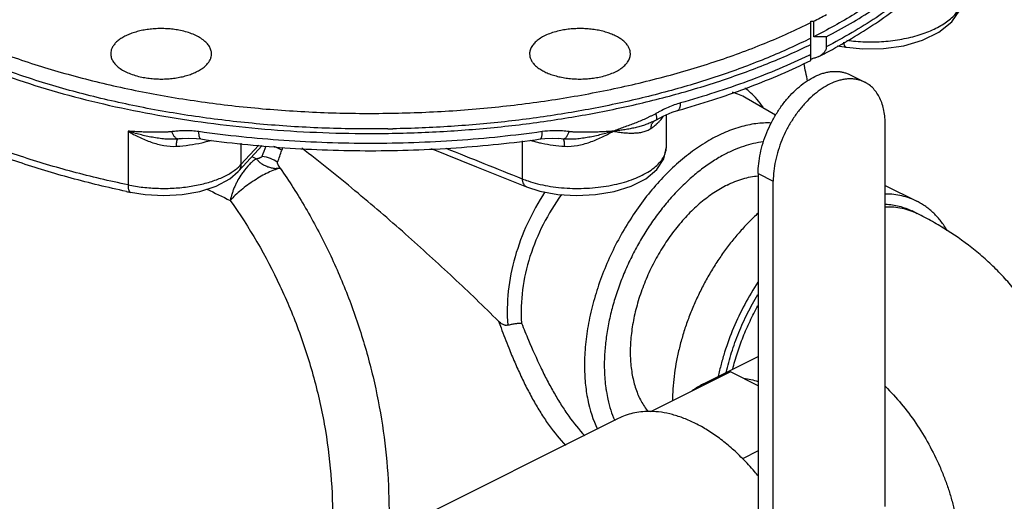
# Model space of a CAD drawing. Units: inches. Extents: x -19 to 82, y -25 to 55.
# Drawn here: x 40 to 49, y 40 to 44 of the extents above; entities that cross this region are included whole.
import ezdxf

# ---------------------------------------------------------------- set-up
doc = ezdxf.new("R2010")
doc.units = ezdxf.units.IN
doc.header["$LTSCALE"] = 1.87
doc.header["$MEASUREMENT"] = 0
doc.layers.get('0').update_dxf_attribs({"linetype": 'CONTINUOUS'})

msp = doc.modelspace()

# ---------------------------------------------------------------- linework, layer by layer
for p, q in [((46.8515, 44.163), (46.8749, 44.163)), ((46.8515, 43.8746), (46.8515, 44.163)), ((46.8749, 44.0276), (46.8749, 44.163)), ((46.9841, 44.0276), (46.8749, 44.0276)), ((46.9841, 44.0276), (46.9841, 43.9409)), ((47.0786, 43.9489), (47.159, 43.9362)), ((46.8515, 43.8229), (46.8515, 43.8746)), ((47.1866, 43.6996), (47.3174, 43.6342)), ((46.5442, 43.3466), (46.2891, 43.496)), ((45.597, 43.0735), (45.597, 43.3513)), ((45.6922, 43.3877), (45.6922, 43.3877)), ((45.4821, 43.2929), (45.5097, 43.3079)), ((45.4821, 43.2929), (45.4821, 43.2929)), ((45.5097, 43.3079), (45.5097, 43.3079)), ((47.4961, 39.9537), (47.4961, 43.2624)), ((40.9245, 43.2087), (40.9245, 42.7431)), ((43.1792, 43.1898), (43.1862, 43.1899)), ((41.3953, 43.1441), (41.3951, 43.1441)), ((41.9044, 43.1049), (41.9044, 42.9195)), ((41.9044, 42.9195), (42.0597, 43.0887)), ((41.9219, 42.9034), (42.0891, 43.0856)), ((44.3452, 43.1248), (44.3452, 42.7961)), ((44.7024, 43.1404), (44.6633, 43.1441)), ((41.9997, 42.9884), (42.0383, 42.9699)), ((43.556, 43.0576), (43.9498, 42.8993)), ((41.881, 42.8589), (41.9219, 42.9034)), ((43.9498, 42.8993), (44.3826, 42.7264)), ((46.393, 42.8416), (46.5238, 42.7762)), ((46.393, 42.8416), (46.393, 39.5759)), ((46.5238, 39.4675), (46.5238, 42.7762)), ((47.4961, 42.7381), (47.7709, 42.6007)), ((40.947, 42.6784), (40.947, 42.6784)), ((47.7731, 42.4947), (47.729, 42.5168)), ((45.9129, 41.0142), (46.393, 41.2543)), ((46.153, 41.1206), (45.4594, 40.7738)), ((46.393, 41.0007), (46.153, 41.1206)), ((45.1778, 40.7166), (43.167, 39.7112)), ((46.393, 40.4352), (46.2558, 40.3666))]:
    msp.add_line(p, q)
for points in [[(47.159, 43.9362), (47.3024, 43.9218), (47.4813, 43.925), (47.6563, 43.9504), (47.8192, 43.9975), (47.962, 44.0663), (48.0748, 44.1567), (48.1437, 44.2597), (48.1677, 44.3732)], [(45.5097, 43.3078), (45.5698, 43.3396), (45.6478, 43.3732), (45.6922, 43.3877)], [(41.3951, 43.1441), (41.4486, 43.1472), (41.5192, 43.1453), (41.556, 43.1412)], [(44.3825, 42.7265), (44.4987, 42.689), (44.6544, 42.6601), (44.8178, 42.65), (44.9825, 42.6583), (45.1424, 42.6852), (45.2909, 42.7312), (45.4186, 42.7959), (45.5146, 42.8758), (45.5749, 42.968), (45.597, 43.0737)], [(44.5025, 43.1412), (44.5409, 43.1454), (44.6108, 43.1471), (44.6634, 43.1441)], [(40.947, 42.6784), (41.0729, 42.6586), (41.2344, 42.6499), (41.395, 42.6591), (41.5488, 42.6862), (41.69, 42.7322), (41.8092, 42.7968), (41.8811, 42.859)]]:
    msp.add_lwpolyline(points)
for centre, radius, start, end in [((44.5383, 48.8083), 5.1999, 296.70215, 298.07044), ((44.4088, 48.9296), 5.6142, 295.59237, 295.79145), ((46.8108, 44.1006), 0.2678, 278.73865, 280.73937), ((44.535, 48.5442), 5.259, 296.97534, 298.06317), ((33.5847, 40.9664), 13.5051, 11.43057, 12.09551), ((45.9328, 43.1064), 0.5878, 47.87407, 54.13171), ((46.0455, 43.0791), 0.4828, 59.69343, 75.13862), ((43.5166, 51.1463), 8.0579, 285.66405, 286.00285), ((45.2978, 43.646), 0.3982, 296.69579, 297.55979), ((45.5328, 43.2456), 0.0667, 126.58874, 137.26627), ((45.2869, 43.5254), 0.3397, 315.26286, 316.42398), ((43.0297, 54.0421), 10.8144, 270.79677, 271.02718), ((41.8664, 37.9668), 5.1987, 95.20124, 95.63194), ((40.1046, 43.856), 2.1631, 336.45381, 339.03193), ((42.0938, 42.7814), 0.3099, 57.77714, 71.84781), ((44.768, 44.324), 1.2455, 257.29389, 258.35624), ((40.1649, 43.721), 2.201, 339.23506, 342.07473), ((121.5228, 236.64), 208.6429, 248.093943, 248.29035), ((46.6972, 41.8711), 1.282, 118.27395, 118.84225), ((42.4159, 42.4936), 0.6114, 143.80447, 145.50228), ((44.6798, 43.6196), 0.8889, 247.88267, 251.41567), ((42.7929, 51.5913), 9.1021, 258.06012, 258.2992), ((72.4138, 106.3128), 70.6737, 244.159173, 244.341159), ((51.6109, 44.4301), 7.8232, 201.6466, 202.81475), ((46.1558, 40.528), 0.5435, 106.69889, 116.54306), ((46.3318, 41.1567), 1.273, 187.87917, 189.34844), ((46.157, 40.5266), 0.5454, 116.59252, 128.05038), ((45.4478, 40.0858), 0.6923, 89.13157, 90.25894)]:
    msp.add_arc(centre, radius, start, end)
for points, knots in [([(43.1801, 43.2288), (42.9996, 43.2263), (42.6395, 43.2303), (42.1031, 43.2631), (41.5759, 43.3223), (41.0631, 43.4075), (40.5698, 43.5177), (40.1008, 43.6519), (39.6608, 43.8087), (39.3171, 43.9591), (39.0608, 44.0899), (38.8812, 44.1912), (38.712, 44.2969), (38.5044, 44.4406), (38.2716, 44.6291), (38.07, 44.8361), (37.9349, 45.0074), (37.8481, 45.1359), (37.7743, 45.2665), (37.7136, 45.3988), (37.6662, 45.5326), (37.6322, 45.6674), (37.6118, 45.803), (37.6073, 45.8937), (37.6073, 45.9389)], [0, 0, 0, 0, 0.080618, 0.160802, 0.239956, 0.317504, 0.392899, 0.465635, 0.535262, 0.601398, 0.633069, 0.663765, 0.693467, 0.722164, 0.776528, 0.82699, 0.850863, 0.873901, 0.896181, 0.917795, 0.938855, 0.959483, 0.979817, 1, 1, 1, 1]), ([(48.4513, 45.9386), (48.4513, 45.8944), (48.4469, 45.8056), (48.4273, 45.6729), (48.3948, 45.5409), (48.3493, 45.4099), (48.2911, 45.2803), (48.1952, 45.1068), (48.0751, 44.94), (47.9345, 44.7812), (47.8155, 44.6627), (47.6851, 44.5473), (47.493, 44.3952), (47.2253, 44.2151), (46.9957, 44.0884), (46.8749, 44.0276)], [0, 0, 0, 0, 0.050947, 0.102258, 0.154283, 0.207353, 0.261772, 0.317806, 0.435532, 0.497647, 0.562072, 0.628896, 0.698179, 0.844197, 1, 1, 1, 1]), ([(37.7484, 45.1702), (37.7917, 45.0959), (37.8915, 44.9486), (38.0715, 44.741), (38.2848, 44.5416), (38.5299, 44.3518), (38.805, 44.1729), (39.1085, 44.0058), (39.4382, 43.8518), (39.7919, 43.7118), (40.1674, 43.5868), (40.5621, 43.4775), (40.9734, 43.3848), (41.3985, 43.3092), (41.8346, 43.2513), (42.2787, 43.2114), (42.7278, 43.1898), (43.0286, 43.1877), (43.1792, 43.1898)], [0, 0, 0, 0, 0.043002, 0.088631, 0.137154, 0.188718, 0.243371, 0.30108, 0.361736, 0.425176, 0.491181, 0.559499, 0.629836, 0.701875, 0.775274, 0.849676, 0.924711, 1, 1, 1, 1]), ([(46.9841, 44.0276), (47.0552, 44.0644), (47.1933, 44.1399), (47.3907, 44.261), (47.5742, 44.3875), (47.7431, 44.519), (47.8967, 44.6552), (48.0769, 44.8384), (48.1941, 44.9873), (48.261, 45.0904)], [0, 0, 0, 0, 0.143073, 0.281041, 0.413739, 0.541117, 0.663257, 0.78031, 1, 1, 1, 1]), ([(47.784, 44.4698), (47.7271, 44.4208), (47.6071, 44.3248), (47.4145, 44.1895), (47.2059, 44.0602), (47.0596, 43.98), (46.9841, 43.9409)], [0, 0, 0, 0, 0.234373, 0.479259, 0.734562, 1, 1, 1, 1]), ([(47.0091, 43.9035), (47.0838, 43.9434), (47.2287, 44.0253), (47.4351, 44.1573), (47.6257, 44.2957), (47.7443, 44.394), (47.8005, 44.4442)], [0, 0, 0, 0, 0.264575, 0.519483, 0.764651, 1, 1, 1, 1]), ([(47.1629, 43.9969), (47.2151, 43.9896), (47.3216, 43.9809), (47.4554, 43.9839), (47.5623, 43.9947), (47.6408, 44.0069), (47.7166, 44.023), (47.789, 44.0429), (47.8571, 44.0663), (47.9201, 44.093), (47.9773, 44.1227), (48.028, 44.155), (48.0717, 44.1897), (48.1079, 44.2263), (48.136, 44.2644), (48.1497, 44.2916), (48.1548, 44.3051)], [0, 0, 0, 0, 0.144172, 0.291976, 0.365648, 0.438274, 0.509212, 0.57787, 0.643698, 0.706224, 0.765052, 0.819914, 0.870668, 0.917371, 0.960293, 1, 1, 1, 1]), ([(40.9245, 42.7431), (40.764, 42.7763), (40.4503, 42.85), (39.9961, 42.9847), (39.5697, 43.1405), (39.175, 43.316), (38.8157, 43.5097), (38.495, 43.7198), (38.2158, 43.9445), (38.0534, 44.1085), (37.9808, 44.1925)], [0, 0, 0, 0, 0.147472, 0.289779, 0.426057, 0.555662, 0.678062, 0.792923, 0.900173, 1, 1, 1, 1]), ([(39.072, 44.2208), (39.1993, 44.1529), (39.4673, 44.0242), (39.8927, 43.8572), (40.3494, 43.7122), (40.8325, 43.5906), (41.3375, 43.4937), (41.8593, 43.4223), (42.3928, 43.3773), (42.9325, 43.359), (43.4733, 43.3677), (44.0096, 43.4032), (44.5361, 43.4652), (45.0477, 43.5531), (45.5393, 43.666), (46.0059, 43.8028), (46.3748, 43.9372), (46.6532, 44.0561), (46.7865, 44.119), (46.8515, 44.1513)], [0, 0, 0, 0, 0.053982, 0.111018, 0.170819, 0.233032, 0.297253, 0.363037, 0.42991, 0.497378, 0.564936, 0.632079, 0.698307, 0.763141, 0.82612, 0.886824, 0.944896, 0.972843, 1, 1, 1, 1]), ([(40.9098, 42.6862), (40.7492, 42.7201), (40.4352, 42.7954), (39.9809, 42.933), (39.5546, 43.0922), (39.1601, 43.2717), (38.801, 43.4703), (38.4803, 43.6863), (38.2011, 43.9185), (38.0393, 44.0884), (37.9672, 44.1755)], [0, 0, 0, 0, 0.146843, 0.288544, 0.424301, 0.553533, 0.675795, 0.790866, 0.898833, 1, 1, 1, 1]), ([(41.3789, 44.082), (41.3622, 44.0854), (41.3279, 44.0913), (41.2755, 44.0968), (41.2222, 44.0991), (41.1688, 44.0981), (41.116, 44.0939), (41.0646, 44.0865), (41.0154, 44.076), (40.9691, 44.0626), (40.9264, 44.0465), (40.888, 44.0279), (40.8543, 44.0071), (40.8259, 43.9843), (40.8032, 43.9599), (40.7866, 43.9341), (40.7763, 43.9073), (40.774, 43.8889), (40.774, 43.8799)], [0, 0, 0, 0, 0.073685, 0.14937, 0.226054, 0.30287, 0.378996, 0.453601, 0.525858, 0.595033, 0.660484, 0.7217, 0.778336, 0.830265, 0.877656, 0.921029, 0.96135, 1, 1, 1, 1]), ([(45.2845, 43.8799), (45.2845, 43.8889), (45.2822, 43.9073), (45.272, 43.9341), (45.2554, 43.9599), (45.2326, 43.9843), (45.2043, 44.0071), (45.1706, 44.0279), (45.1321, 44.0465), (45.0895, 44.0626), (45.0432, 44.076), (44.994, 44.0865), (44.9426, 44.0939), (44.8898, 44.0981), (44.8363, 44.0991), (44.783, 44.0968), (44.7307, 44.0913), (44.6964, 44.0854), (44.6796, 44.082)], [0, 0, 0, 0, 0.03865, 0.078971, 0.122344, 0.169735, 0.221664, 0.2783, 0.339516, 0.404967, 0.474142, 0.546399, 0.621004, 0.69713, 0.773946, 0.85063, 0.926315, 1, 1, 1, 1]), ([(41.649, 43.8799), (41.649, 43.8852), (41.6482, 43.8961), (41.6433, 43.918), (41.6308, 43.9451), (41.6069, 43.9753), (41.5747, 44.0032), (41.5348, 44.0284), (41.4881, 44.0504), (41.4356, 44.0687), (41.3983, 44.078), (41.3789, 44.082)], [0, 0, 0, 0, 0.044705, 0.090122, 0.185497, 0.290571, 0.407821, 0.538093, 0.681139, 0.835866, 1, 1, 1, 1]), ([(46.8515, 44.016), (46.7287, 43.9549), (46.4719, 43.8393), (46.0671, 43.6885), (45.636, 43.5572), (45.1824, 43.4464), (44.7102, 43.3572), (44.2235, 43.2903), (43.7264, 43.2463), (43.3917, 43.2325), (43.2236, 43.2295)], [0, 0, 0, 0, 0.11001, 0.225623, 0.34623, 0.471229, 0.599909, 0.731486, 0.865135, 1, 1, 1, 1]), ([(44.6796, 44.082), (44.6603, 44.078), (44.623, 44.0687), (44.5704, 44.0504), (44.5237, 44.0284), (44.4839, 44.0032), (44.4516, 43.9753), (44.4278, 43.9451), (44.4152, 43.918), (44.4103, 43.8961), (44.4095, 43.8852), (44.4095, 43.8799)], [0, 0, 0, 0, 0.164134, 0.318861, 0.461907, 0.592179, 0.709429, 0.814503, 0.909878, 0.955295, 1, 1, 1, 1]), ([(43.1862, 43.1899), (43.3553, 43.1923), (43.6921, 43.2049), (44.1925, 43.247), (44.6831, 43.3119), (45.1597, 43.3992), (45.6181, 43.508), (46.0546, 43.6375), (46.4653, 43.7865), (46.7264, 43.9009), (46.8515, 43.9614)], [0, 0, 0, 0, 0.134464, 0.267802, 0.399173, 0.527767, 0.65281, 0.773599, 0.889533, 1, 1, 1, 1]), ([(46.9841, 43.9409), (46.9841, 43.9322), (46.9805, 43.9143), (46.966, 43.8909), (46.9454, 43.8717), (46.9291, 43.8617), (46.9205, 43.8574)], [0, 0, 0, 0, 0.238197, 0.483579, 0.737985, 1, 1, 1, 1]), ([(47.1331, 43.9795), (47.1342, 43.9736), (47.136, 43.9653), (47.1398, 43.9552), (47.1429, 43.949), (47.1464, 43.944), (47.1502, 43.9401), (47.1544, 43.9374), (47.1575, 43.9364), (47.159, 43.9362)], [0, 0, 0, 0, 0.334664, 0.479129, 0.608145, 0.722438, 0.823586, 0.91459, 1, 1, 1, 1]), ([(40.774, 43.8799), (40.774, 43.8745), (40.7748, 43.8636), (40.7797, 43.8418), (40.7923, 43.8146), (40.8161, 43.7844), (40.8484, 43.7565), (40.8882, 43.7313), (40.9349, 43.7094), (40.9875, 43.6911), (41.0248, 43.6818), (41.0441, 43.6778)], [0, 0, 0, 0, 0.044705, 0.090122, 0.185497, 0.290571, 0.407821, 0.538093, 0.681139, 0.835866, 1, 1, 1, 1]), ([(41.0441, 43.6778), (41.0609, 43.6743), (41.0952, 43.6684), (41.1475, 43.6629), (41.2008, 43.6606), (41.2543, 43.6616), (41.3071, 43.6658), (41.3585, 43.6732), (41.4077, 43.6837), (41.454, 43.6971), (41.4966, 43.7132), (41.5351, 43.7318), (41.5688, 43.7526), (41.5972, 43.7754), (41.6199, 43.7998), (41.6365, 43.8256), (41.6467, 43.8524), (41.649, 43.8709), (41.649, 43.8799)], [0, 0, 0, 0, 0.073685, 0.14937, 0.226054, 0.30287, 0.378996, 0.453601, 0.525858, 0.595033, 0.660484, 0.7217, 0.778336, 0.830265, 0.877656, 0.921029, 0.96135, 1, 1, 1, 1]), ([(44.4095, 43.8799), (44.4095, 43.8709), (44.4118, 43.8524), (44.422, 43.8256), (44.4387, 43.7998), (44.4614, 43.7754), (44.4898, 43.7526), (44.5235, 43.7318), (44.5619, 43.7132), (44.6046, 43.6971), (44.6509, 43.6837), (44.7001, 43.6732), (44.7515, 43.6658), (44.8043, 43.6616), (44.8577, 43.6606), (44.911, 43.6629), (44.9634, 43.6684), (44.9977, 43.6743), (45.0144, 43.6778)], [0, 0, 0, 0, 0.03865, 0.078971, 0.122344, 0.169735, 0.221664, 0.2783, 0.339516, 0.404967, 0.474142, 0.546399, 0.621004, 0.69713, 0.773946, 0.85063, 0.926315, 1, 1, 1, 1]), ([(45.0144, 43.6778), (45.0338, 43.6818), (45.0711, 43.6911), (45.1236, 43.7094), (45.1703, 43.7313), (45.2102, 43.7565), (45.2424, 43.7844), (45.2663, 43.8146), (45.2788, 43.8418), (45.2837, 43.8636), (45.2845, 43.8745), (45.2845, 43.8799)], [0, 0, 0, 0, 0.164134, 0.318861, 0.461907, 0.592179, 0.709429, 0.814503, 0.909878, 0.955295, 1, 1, 1, 1]), ([(46.8339, 43.8662), (46.7488, 43.8254), (46.5733, 43.7467), (46.3007, 43.6391), (46.0151, 43.5404), (45.8193, 43.4815), (45.7196, 43.4535)], [0, 0, 0, 0, 0.23813, 0.484594, 0.738788, 1, 1, 1, 1]), ([(46.9205, 43.8574), (46.9112, 43.8526), (46.8916, 43.8447), (46.8711, 43.8395), (46.8607, 43.8375)], [0, 0, 0, 0, 0.496627, 1, 1, 1, 1]), ([(45.7381, 43.4007), (45.8378, 43.4293), (46.0336, 43.4895), (46.319, 43.5905), (46.5914, 43.7006), (46.7665, 43.7811), (46.8515, 43.8229)], [0, 0, 0, 0, 0.261099, 0.51522, 0.761664, 1, 1, 1, 1]), ([(46.393, 42.8416), (46.393, 42.8704), (46.3965, 42.9292), (46.411, 43.0182), (46.4347, 43.1085), (46.4671, 43.1983), (46.5076, 43.2859), (46.5554, 43.3696), (46.6095, 43.4476), (46.6689, 43.5186), (46.7324, 43.5811), (46.7989, 43.6338), (46.867, 43.6758), (46.9251, 43.7016), (46.9711, 43.7158), (47.0046, 43.7232), (47.0374, 43.7273), (47.0695, 43.7283), (47.1006, 43.726), (47.1307, 43.7205), (47.1595, 43.7119), (47.1778, 43.704), (47.1867, 43.6996)], [0, 0, 0, 0, 0.064719, 0.132584, 0.20284, 0.274738, 0.347406, 0.419942, 0.491459, 0.561105, 0.628119, 0.691865, 0.751884, 0.807956, 0.834541, 0.860197, 0.884989, 0.909006, 0.932366, 0.95521, 0.977696, 1, 1, 1, 1]), ([(47.3175, 43.6342), (47.3086, 43.6386), (47.2903, 43.6465), (47.2615, 43.6551), (47.2314, 43.6606), (47.2003, 43.6629), (47.1682, 43.6619), (47.1354, 43.6577), (47.1019, 43.6504), (47.0559, 43.6362), (46.9978, 43.6104), (46.9297, 43.5684), (46.8633, 43.5156), (46.7997, 43.4532), (46.7403, 43.3822), (46.6862, 43.3042), (46.6384, 43.2205), (46.5979, 43.1329), (46.5655, 43.0431), (46.5418, 42.9528), (46.5273, 42.8638), (46.5238, 42.8049), (46.5238, 42.7762)], [0, 0, 0, 0, 0.022304, 0.04479, 0.067634, 0.090994, 0.115011, 0.139803, 0.165459, 0.192044, 0.248116, 0.308135, 0.371881, 0.438895, 0.508541, 0.580058, 0.652594, 0.725262, 0.79716, 0.867416, 0.935281, 1, 1, 1, 1]), ([(47.4961, 43.2624), (47.4961, 43.2838), (47.4942, 43.3257), (47.4855, 43.3863), (47.4709, 43.4426), (47.4507, 43.4937), (47.425, 43.5392), (47.3941, 43.5783), (47.3641, 43.6053), (47.3381, 43.6231), (47.3244, 43.6307), (47.3175, 43.6342)], [0, 0, 0, 0, 0.148272, 0.289377, 0.422891, 0.54906, 0.66855, 0.782432, 0.892236, 0.946255, 1, 1, 1, 1]), ([(46.4356, 43.417), (46.4194, 43.4403), (46.3857, 43.4844), (46.347, 43.5242), (46.327, 43.5423)], [0, 0, 0, 0, 0.513251, 1, 1, 1, 1]), ([(45.7196, 43.4535), (45.7013, 43.4484), (45.6648, 43.4364), (45.6108, 43.4146), (45.5662, 43.3936), (45.5308, 43.3753), (45.5132, 43.3658), (45.5044, 43.3608)], [0, 0, 0, 0, 0.242616, 0.490951, 0.743768, 0.871529, 1, 1, 1, 1]), ([(45.6922, 43.3877), (45.6943, 43.3883), (45.6985, 43.3901), (45.704, 43.3948), (45.7087, 43.4011), (45.7127, 43.409), (45.7158, 43.4184), (45.7189, 43.4333), (45.7196, 43.4452), (45.7196, 43.4535)], [0, 0, 0, 0, 0.086917, 0.179456, 0.282139, 0.397723, 0.527634, 0.672205, 1, 1, 1, 1]), ([(45.5044, 43.3608), (45.4971, 43.3567), (45.4859, 43.3508), (45.471, 43.3432), (45.456, 43.3357), (45.4371, 43.3268), (45.3915, 43.3062), (45.3375, 43.2839), (45.2753, 43.2598), (45.2284, 43.2424), (45.1813, 43.2254), (45.1498, 43.2143), (45.134, 43.2087)], [0, 0, 0, 0, 0.062992, 0.09441, 0.125773, 0.188375, 0.250861, 0.50033, 0.625043, 0.74984, 0.874774, 1, 1, 1, 1]), ([(45.5135, 43.314), (45.5138, 43.3152), (45.5141, 43.3179), (45.5141, 43.3241), (45.5127, 43.3336), (45.5094, 43.3466), (45.5063, 43.3559), (45.5045, 43.3609)], [0, 0, 0, 0, 0.075875, 0.165838, 0.389399, 0.669899, 1, 1, 1, 1]), ([(45.5329, 43.2913), (45.5364, 43.295), (45.5495, 43.3094), (45.5612, 43.325), (45.5687, 43.3373)], [0, 0, 0, 0, 0.261676, 1, 1, 1, 1]), ([(46.5072, 43.2797), (46.4624, 43.2817), (46.3696, 43.2771), (46.2294, 43.2467), (46.0866, 43.1935), (45.9434, 43.1182), (45.8017, 43.022), (45.6638, 42.9066), (45.5317, 42.7735), (45.4074, 42.625), (45.2927, 42.4631), (45.1894, 42.2904), (45.0991, 42.1095), (45.0232, 41.9232), (44.9628, 41.7343), (44.9188, 41.5457), (44.892, 41.3603), (44.8857, 41.2378), (44.8857, 41.1779)], [0, 0, 0, 0, 0.046552, 0.095908, 0.148472, 0.204405, 0.263646, 0.325958, 0.390961, 0.458166, 0.526998, 0.596826, 0.666986, 0.736804, 0.805611, 0.872775, 0.937754, 1, 1, 1, 1]), ([(45.4767, 43.2902), (45.4642, 43.2838), (45.4382, 43.2724), (45.3978, 43.2582), (45.3562, 43.2461), (45.3135, 43.2359), (45.2698, 43.2272), (45.2253, 43.2199), (45.1799, 43.2138), (45.1494, 43.2103), (45.134, 43.2087)], [0, 0, 0, 0, 0.119438, 0.240243, 0.362578, 0.486576, 0.612283, 0.739736, 0.868952, 1, 1, 1, 1]), ([(45.463, 43.2331), (45.4631, 43.2387), (45.4641, 43.2496), (45.4681, 43.2652), (45.4746, 43.2792), (45.4805, 43.2873), (45.4839, 43.2909)], [0, 0, 0, 0, 0.268283, 0.523701, 0.76655, 1, 1, 1, 1]), ([(45.463, 43.2331), (45.4669, 43.2357), (45.4819, 43.2461), (45.4963, 43.2573), (45.5065, 43.2662)], [0, 0, 0, 0, 0.258433, 1, 1, 1, 1]), ([(45.5065, 43.2662), (45.5084, 43.2678), (45.5158, 43.2743), (45.523, 43.2811), (45.5281, 43.2863)], [0, 0, 0, 0, 0.255237, 1, 1, 1, 1]), ([(45.5097, 43.3079), (45.5107, 43.3084), (45.5124, 43.3103), (45.5132, 43.3127), (45.5135, 43.314)], [0, 0, 0, 0, 0.448319, 1, 1, 1, 1]), ([(40.9245, 43.2087), (40.9566, 43.1899), (41.0223, 43.1545), (41.1085, 43.1185), (41.1797, 43.0965), (41.2519, 43.0802), (41.3078, 43.0756), (41.3445, 43.0779)], [0, 0, 0, 0, 0.250717, 0.501949, 0.627239, 0.752072, 1, 1, 1, 1]), ([(41.3065, 43.205), (41.3025, 43.2046), (41.2947, 43.2037), (41.2828, 43.2026), (41.271, 43.2016), (41.2551, 43.2006), (41.2352, 43.1997), (41.2032, 43.1988), (41.1633, 43.1987), (41.1153, 43.1994), (41.0674, 43.201), (41.0196, 43.2031), (40.972, 43.2058), (40.9403, 43.2078), (40.9245, 43.2087)], [0, 0, 0, 0, 0.031012, 0.062095, 0.093233, 0.12443, 0.186956, 0.249592, 0.374996, 0.500415, 0.625712, 0.750815, 0.87565, 1, 1, 1, 1]), ([(41.3561, 43.1405), (41.3193, 43.1371), (41.2635, 43.1384), (41.1901, 43.1465), (41.1176, 43.1582), (41.0463, 43.1741), (40.9762, 43.1931), (40.9417, 43.2034), (40.9245, 43.2087)], [0, 0, 0, 0, 0.252746, 0.37878, 0.504381, 0.753806, 0.877408, 1, 1, 1, 1]), ([(41.5396, 43.2048), (41.5198, 43.2076), (41.4707, 43.2125), (41.4141, 43.2131), (41.3705, 43.211), (41.3419, 43.2089), (41.3206, 43.2068), (41.3065, 43.205)], [0, 0, 0, 0, 0.256043, 0.632455, 0.725166, 0.817312, 1, 1, 1, 1]), ([(41.3561, 43.1405), (41.3538, 43.1408), (41.349, 43.1422), (41.3422, 43.1461), (41.3354, 43.152), (41.3288, 43.1596), (41.3225, 43.1689), (41.3144, 43.1839), (41.3094, 43.1963), (41.3065, 43.2051)], [0, 0, 0, 0, 0.082274, 0.174364, 0.278882, 0.397113, 0.529298, 0.675002, 1, 1, 1, 1]), ([(41.556, 43.1412), (41.5554, 43.1413), (41.5541, 43.1417), (41.5523, 43.1428), (41.5506, 43.1443), (41.5484, 43.1473), (41.546, 43.1523), (41.5437, 43.1598), (41.5419, 43.169), (41.5405, 43.1797), (41.5397, 43.1919), (41.5396, 43.2004), (41.5396, 43.2048)], [0, 0, 0, 0, 0.027763, 0.057387, 0.090389, 0.127846, 0.218508, 0.331968, 0.468432, 0.627028, 0.805252, 1, 1, 1, 1]), ([(44.519, 43.2048), (44.3972, 43.1877), (44.1516, 43.1577), (43.6553, 43.1148), (43.0292, 43.0935), (42.2803, 43.119), (41.7844, 43.1704), (41.5396, 43.2048)], [0, 0, 0, 0, 0.123463, 0.248277, 0.50004, 0.751796, 1, 1, 1, 1]), ([(44.5025, 43.1412), (44.5032, 43.1413), (44.5044, 43.1417), (44.5062, 43.1428), (44.5079, 43.1443), (44.5101, 43.1473), (44.5125, 43.1523), (44.5148, 43.1598), (44.5167, 43.169), (44.518, 43.1797), (44.5188, 43.1919), (44.519, 43.2004), (44.519, 43.2048)], [0, 0, 0, 0, 0.027762, 0.057387, 0.090389, 0.127846, 0.218506, 0.331967, 0.468431, 0.627027, 0.805251, 1, 1, 1, 1]), ([(44.7521, 43.205), (44.7427, 43.2062), (44.7238, 43.2082), (44.6758, 43.2122), (44.6073, 43.2137), (44.5485, 43.209), (44.519, 43.2048)], [0, 0, 0, 0, 0.121565, 0.244087, 0.617495, 1, 1, 1, 1]), ([(45.134, 43.2087), (45.1169, 43.2034), (45.0823, 43.1931), (45.0299, 43.1789), (44.9768, 43.1662), (44.923, 43.1553), (44.8685, 43.1465), (44.7951, 43.1384), (44.7393, 43.1371), (44.7024, 43.1405)], [0, 0, 0, 0, 0.122588, 0.246185, 0.370582, 0.495638, 0.621235, 0.747264, 1, 1, 1, 1]), ([(44.7024, 43.1404), (44.7047, 43.1407), (44.7095, 43.1421), (44.7164, 43.1461), (44.7232, 43.1519), (44.7297, 43.1596), (44.736, 43.1689), (44.7442, 43.1839), (44.7492, 43.1963), (44.7521, 43.205)], [0, 0, 0, 0, 0.082289, 0.174391, 0.278916, 0.39715, 0.529332, 0.67503, 1, 1, 1, 1]), ([(44.714, 43.0779), (44.7508, 43.0756), (44.8066, 43.0802), (44.8788, 43.0965), (44.95, 43.1185), (45.0362, 43.1545), (45.1019, 43.1898), (45.134, 43.2087)], [0, 0, 0, 0, 0.247929, 0.372761, 0.498051, 0.749283, 1, 1, 1, 1]), ([(45.134, 43.2087), (45.1182, 43.2078), (45.0865, 43.2058), (45.0389, 43.2031), (44.9911, 43.201), (44.9432, 43.1994), (44.8953, 43.1987), (44.8553, 43.1988), (44.8234, 43.1997), (44.8035, 43.2006), (44.7876, 43.2016), (44.7757, 43.2026), (44.7639, 43.2037), (44.756, 43.2046), (44.7521, 43.205)], [0, 0, 0, 0, 0.12435, 0.249186, 0.374288, 0.499586, 0.625005, 0.750408, 0.813044, 0.875569, 0.906767, 0.937904, 0.968986, 1, 1, 1, 1]), ([(45.134, 43.2087), (45.1498, 43.206), (45.1807, 43.2011), (45.2265, 43.1955), (45.2707, 43.1924), (45.3133, 43.192), (45.3542, 43.195), (45.3931, 43.2019), (45.4299, 43.2139), (45.4525, 43.2259), (45.463, 43.2331)], [0, 0, 0, 0, 0.141863, 0.278652, 0.410133, 0.53627, 0.657264, 0.773682, 0.887005, 1, 1, 1, 1]), ([(41.3445, 43.078), (41.3447, 43.0859), (41.3453, 43.0972), (41.3468, 43.1114), (41.3482, 43.1201), (41.3497, 43.1275), (41.3515, 43.1333), (41.3535, 43.1376), (41.3552, 43.1398), (41.3561, 43.1404)], [0, 0, 0, 0, 0.367626, 0.526031, 0.664327, 0.781222, 0.875798, 0.948091, 1, 1, 1, 1]), ([(41.3445, 43.0779), (41.3823, 43.0804), (41.4561, 43.0879), (41.5291, 43.101), (41.5645, 43.109)], [0, 0, 0, 0, 0.510747, 1, 1, 1, 1]), ([(41.556, 43.1412), (41.6765, 43.1243), (41.9193, 43.0946), (42.2865, 43.0629), (42.657, 43.0438), (43.0293, 43.0374), (43.4015, 43.0438), (43.7721, 43.0629), (44.1392, 43.0946), (44.3821, 43.1243), (44.5025, 43.1412)], [0, 0, 0, 0, 0.123465, 0.248276, 0.373931, 0.5, 0.626069, 0.751724, 0.876535, 1, 1, 1, 1]), ([(41.5645, 43.109), (41.5716, 43.1106), (41.5994, 43.1171), (41.627, 43.1247), (41.6474, 43.1309)], [0, 0, 0, 0, 0.255631, 1, 1, 1, 1]), ([(44.4101, 43.1312), (44.4169, 43.1291), (44.4446, 43.1209), (44.4727, 43.1138), (44.4941, 43.109)], [0, 0, 0, 0, 0.24419, 1, 1, 1, 1]), ([(44.5167, 43.1041), (44.5486, 43.0975), (44.6141, 43.0866), (44.6803, 43.0801), (44.714, 43.0779)], [0, 0, 0, 0, 0.490817, 1, 1, 1, 1]), ([(44.714, 43.0779), (44.7138, 43.0859), (44.7132, 43.0972), (44.7117, 43.1114), (44.7104, 43.1202), (44.7088, 43.1275), (44.707, 43.1334), (44.705, 43.1377), (44.7033, 43.1398), (44.7024, 43.1405)], [0, 0, 0, 0, 0.367625, 0.526038, 0.664342, 0.781243, 0.87582, 0.948107, 1, 1, 1, 1]), ([(45.5923, 43.0343), (45.5939, 43.0408), (45.5962, 43.0538), (45.597, 43.067), (45.597, 43.0735)], [0, 0, 0, 0, 0.503287, 1, 1, 1, 1]), ([(46.4391, 43.1166), (46.3805, 43.1096), (46.2917, 43.0885), (46.1766, 43.044), (46.1188, 43.0157), (46.0899, 43.0002)], [0, 0, 0, 0, 0.478707, 0.733921, 1, 1, 1, 1]), ([(42.0383, 42.9699), (42.0434, 42.971), (42.051, 42.9727), (42.061, 42.9754), (42.0681, 42.9778), (42.0747, 42.9805), (42.0817, 42.9844), (42.0862, 42.9886), (42.0876, 42.9918)], [0, 0, 0, 0, 0.280735, 0.423277, 0.561118, 0.690148, 0.807095, 1, 1, 1, 1]), ([(42.0877, 42.9919), (42.1117, 42.9889), (42.1592, 42.9769), (42.2028, 42.9543), (42.2229, 42.9406)], [0, 0, 0, 0, 0.498366, 1, 1, 1, 1]), ([(42.2638, 43.0673), (42.2636, 43.0652), (42.2627, 43.0572), (42.2609, 43.0493), (42.2591, 43.0436)], [0, 0, 0, 0, 0.256243, 1, 1, 1, 1]), ([(44.1401, 41.5603), (44.0115, 41.6879), (43.7459, 41.9439), (43.3305, 42.322), (42.8925, 42.6975), (42.5888, 42.9413), (42.4335, 43.0615)], [0, 0, 0, 0, 0.239021, 0.486477, 0.740899, 1, 1, 1, 1]), ([(44.3966, 42.777), (44.4237, 42.7679), (44.4804, 42.7515), (44.5689, 42.7329), (44.6622, 42.72), (44.7587, 42.7129), (44.8567, 42.7117), (44.9546, 42.7166), (45.0506, 42.7274), (45.1431, 42.7439), (45.2306, 42.7658), (45.3116, 42.7929), (45.3846, 42.8245), (45.4485, 42.8603), (45.5023, 42.8995), (45.545, 42.9418), (45.5714, 42.9799), (45.5856, 43.011), (45.5905, 43.0266), (45.5923, 43.0343)], [0, 0, 0, 0, 0.065423, 0.134532, 0.206496, 0.280426, 0.355329, 0.430195, 0.504019, 0.575828, 0.644701, 0.709822, 0.7705, 0.826227, 0.876741, 0.922099, 0.962808, 0.981759, 1, 1, 1, 1]), ([(46.0788, 42.9941), (46.0441, 42.975), (45.975, 42.9327), (45.8751, 42.8596), (45.7775, 42.7762), (45.6829, 42.683), (45.5924, 42.5811), (45.5068, 42.4713), (45.4267, 42.3546), (45.3529, 42.232), (45.2861, 42.1048), (45.2269, 41.974), (45.1759, 41.8408), (45.1334, 41.7065), (45.1, 41.5722), (45.0758, 41.4392), (45.0611, 41.3086), (45.0577, 41.2224), (45.0577, 41.1801)], [0, 0, 0, 0, 0.054748, 0.111841, 0.171113, 0.232345, 0.295266, 0.359571, 0.424921, 0.49096, 0.557314, 0.623608, 0.689464, 0.754511, 0.818392, 0.880799, 0.941442, 1, 1, 1, 1]), ([(41.8646, 42.882), (41.8683, 42.885), (41.8823, 42.8967), (41.8954, 42.9095), (41.9044, 42.9195)], [0, 0, 0, 0, 0.259964, 1, 1, 1, 1]), ([(41.9044, 42.9195), (41.9043, 42.9138), (41.9031, 42.9026), (41.8986, 42.8864), (41.8913, 42.8716), (41.8847, 42.8629), (41.8811, 42.859)], [0, 0, 0, 0, 0.257636, 0.509562, 0.756318, 1, 1, 1, 1]), ([(42.0383, 42.9699), (42.0277, 42.963), (42.0069, 42.9473), (41.9667, 42.9101), (41.9394, 42.8778), (41.9225, 42.8547)], [0, 0, 0, 0, 0.231141, 0.47581, 1, 1, 1, 1]), ([(42.0383, 42.9699), (42.0409, 42.9671), (42.0458, 42.9612), (42.0534, 42.9519), (42.0622, 42.9424), (42.0729, 42.9336), (42.0854, 42.9252), (42.099, 42.9175), (42.1135, 42.9103), (42.1287, 42.9038), (42.1442, 42.8981), (42.16, 42.8932), (42.1757, 42.8893), (42.1909, 42.8868), (42.2054, 42.886), (42.219, 42.887), (42.2318, 42.8885), (42.2403, 42.8887), (42.2445, 42.8884)], [0, 0, 0, 0, 0.049058, 0.100494, 0.155433, 0.215371, 0.280181, 0.348466, 0.418623, 0.489665, 0.561148, 0.632625, 0.702947, 0.770168, 0.832618, 0.890323, 0.945419, 1, 1, 1, 1]), ([(42.245, 42.8876), (42.2421, 42.8922), (42.2376, 42.8989), (42.2321, 42.9081), (42.2283, 42.9149), (42.225, 42.9217), (42.2227, 42.9284), (42.2217, 42.9348), (42.2223, 42.9389), (42.2229, 42.9407)], [0, 0, 0, 0, 0.275713, 0.411703, 0.544841, 0.67357, 0.794284, 0.903903, 1, 1, 1, 1]), ([(40.9245, 42.7431), (40.9673, 42.7342), (41.0551, 42.7204), (41.1888, 42.7112), (41.3233, 42.7132), (41.4541, 42.7263), (41.5585, 42.7466), (41.6366, 42.7683), (41.6907, 42.7866), (41.7409, 42.8072), (41.7868, 42.8299), (41.828, 42.8545), (41.8531, 42.8727), (41.8646, 42.882)], [0, 0, 0, 0, 0.134464, 0.272891, 0.411773, 0.547575, 0.676926, 0.738249, 0.796881, 0.852545, 0.905027, 0.954198, 1, 1, 1, 1]), ([(42.2445, 42.8884), (42.2364, 42.8863), (42.2196, 42.8813), (42.1842, 42.8688), (42.1372, 42.8483), (42.0791, 42.8179), (42.0198, 42.782), (41.9615, 42.7417), (41.9061, 42.6987), (41.8558, 42.6545), (41.8253, 42.6237), (41.8113, 42.6083)], [0, 0, 0, 0, 0.04822, 0.100598, 0.216111, 0.343022, 0.477378, 0.614748, 0.750553, 0.880418, 1, 1, 1, 1]), ([(41.912, 42.8399), (41.9, 42.8224), (41.8832, 42.7952), (41.8634, 42.7573), (41.8498, 42.7281), (41.8378, 42.6984), (41.8276, 42.6683), (41.8188, 42.6382), (41.8137, 42.6182), (41.8113, 42.6083)], [0, 0, 0, 0, 0.250496, 0.377243, 0.504116, 0.630543, 0.755971, 0.87952, 1, 1, 1, 1]), ([(42.245, 42.8876), (42.3231, 42.7756), (42.4713, 42.543), (42.6667, 42.1751), (42.8347, 41.7884), (42.973, 41.3869), (43.0794, 40.9748), (43.1522, 40.5563), (43.19, 40.1361), (43.1913, 39.8558), (43.1857, 39.7168)], [0, 0, 0, 0, 0.121778, 0.245716, 0.371148, 0.497478, 0.624086, 0.750395, 0.875864, 1, 1, 1, 1]), ([(46.1229, 42.7411), (46.1454, 42.7524), (46.1903, 42.7727), (46.2588, 42.7967), (46.3264, 42.8134), (46.3714, 42.8197), (46.3936, 42.8216)], [0, 0, 0, 0, 0.265691, 0.520675, 0.765175, 1, 1, 1, 1]), ([(40.9245, 42.7431), (40.9245, 42.7387), (40.9247, 42.7302), (40.9258, 42.7182), (40.9277, 42.7075), (40.9302, 42.6982), (40.9334, 42.6905), (40.9372, 42.6845), (40.9417, 42.6803), (40.9452, 42.6788), (40.947, 42.6784)], [0, 0, 0, 0, 0.181908, 0.349606, 0.500701, 0.63342, 0.747603, 0.844295, 0.92643, 1, 1, 1, 1]), ([(44.3452, 42.7961), (44.3455, 42.788), (44.3474, 42.7726), (44.3537, 42.7548), (44.361, 42.7431), (44.3673, 42.736), (44.3744, 42.7303), (44.3798, 42.7276), (44.3825, 42.7265)], [0, 0, 0, 0, 0.29278, 0.554258, 0.673484, 0.786292, 0.894385, 1, 1, 1, 1]), ([(46.1229, 42.7411), (46.1034, 42.7314), (46.0646, 42.7103), (46.0076, 42.6745), (45.9511, 42.6343), (45.8954, 42.5898), (45.8408, 42.5412), (45.7875, 42.4888), (45.7358, 42.4327), (45.6859, 42.3733), (45.638, 42.3109), (45.5923, 42.2456), (45.5492, 42.1779), (45.5087, 42.108), (45.471, 42.0363), (45.4364, 41.9631), (45.4049, 41.8887), (45.3769, 41.8135), (45.3522, 41.7378), (45.3312, 41.662), (45.3138, 41.5864), (45.3002, 41.5115), (45.2904, 41.4374), (45.2845, 41.3647), (45.2825, 41.2935), (45.2844, 41.2243), (45.2902, 41.1574), (45.2999, 41.093), (45.3134, 41.0315), (45.3307, 40.9731), (45.3517, 40.9182), (45.3763, 40.8669), (45.4044, 40.8196), (45.4257, 40.7904), (45.4369, 40.7766)], [0, 0, 0, 0, 0.028359, 0.057651, 0.087829, 0.118852, 0.150672, 0.183225, 0.216435, 0.250223, 0.284501, 0.319177, 0.354155, 0.389334, 0.424613, 0.45989, 0.495061, 0.530025, 0.564683, 0.598938, 0.632698, 0.665877, 0.698392, 0.730174, 0.761156, 0.791287, 0.820525, 0.848843, 0.876227, 0.902684, 0.928234, 0.952924, 0.976816, 1, 1, 1, 1]), ([(44.5414, 42.6822), (44.4853, 42.5944), (44.3848, 42.4125), (44.2759, 42.123), (44.2162, 41.8251), (44.2122, 41.6244), (44.2192, 41.5262)], [0, 0, 0, 0, 0.25613, 0.509479, 0.75781, 1, 1, 1, 1]), ([(44.6849, 42.6604), (44.6268, 42.5773), (44.5216, 42.4042), (44.4052, 42.1258), (44.3394, 41.8364), (44.3329, 41.6403), (44.3394, 41.5443)], [0, 0, 0, 0, 0.255556, 0.508892, 0.757447, 1, 1, 1, 1]), ([(47.7708, 42.6007), (47.7502, 42.611), (47.7074, 42.6293), (47.64, 42.6489), (47.5696, 42.6607), (47.5216, 42.6634), (47.4973, 42.6634)], [0, 0, 0, 0, 0.244665, 0.491527, 0.742671, 1, 1, 1, 1]), ([(41.8112, 42.6083), (41.9767, 42.3756), (42.195, 41.9998), (42.4176, 41.4653), (42.5501, 41.0453), (42.6435, 40.615), (42.6956, 40.1803), (42.7048, 39.7474), (42.6814, 39.4614), (42.6623, 39.3207)], [0, 0, 0, 0, 0.246678, 0.372825, 0.49971, 0.626558, 0.752647, 0.87732, 1, 1, 1, 1]), ([(47.497, 42.5752), (47.5176, 42.5744), (47.5582, 42.5707), (47.6177, 42.5591), (47.6749, 42.5414), (47.7113, 42.5257), (47.7289, 42.5168)], [0, 0, 0, 0, 0.256149, 0.507097, 0.754462, 1, 1, 1, 1]), ([(48.0334, 42.347), (48.0171, 42.3749), (47.9903, 42.4149), (47.9497, 42.4636), (47.9176, 42.497), (47.8836, 42.5275), (47.8478, 42.5551), (47.8103, 42.5797), (47.7841, 42.594), (47.7708, 42.6007)], [0, 0, 0, 0, 0.261449, 0.388464, 0.513387, 0.636592, 0.758476, 0.879464, 1, 1, 1, 1]), ([(46.3929, 42.4972), (46.3657, 42.4727), (46.3123, 42.4214), (46.2358, 42.3393), (46.1623, 42.2516), (46.0922, 42.1587), (46.026, 42.0613), (45.9642, 41.9599), (45.907, 41.8552), (45.8548, 41.7477), (45.8079, 41.6382), (45.7667, 41.5273), (45.7313, 41.4156), (45.702, 41.3039), (45.679, 41.1929), (45.6624, 41.0831), (45.6522, 40.9753), (45.6498, 40.9041), (45.6498, 40.869)], [0, 0, 0, 0, 0.059702, 0.120821, 0.183165, 0.246524, 0.310673, 0.375375, 0.440389, 0.505467, 0.57036, 0.634826, 0.698623, 0.761518, 0.823291, 0.883753, 0.942725, 1, 1, 1, 1]), ([(47.497, 42.5534), (47.5215, 42.5541), (47.57, 42.5527), (47.6413, 42.5422), (47.7093, 42.5233), (47.7524, 42.5051), (47.7731, 42.4947)], [0, 0, 0, 0, 0.25829, 0.509602, 0.75605, 1, 1, 1, 1]), ([(49.062, 40.6125), (49.062, 40.6632), (49.0589, 40.7394), (49.0485, 40.8404), (49.034, 40.9408), (49.0084, 41.065), (48.9657, 41.2107), (48.9118, 41.3523), (48.8473, 41.4888), (48.7728, 41.6197), (48.6891, 41.7443), (48.597, 41.8623), (48.4973, 41.9734), (48.3906, 42.0775), (48.24, 42.207), (48.0778, 42.3229), (47.9066, 42.4253), (47.8181, 42.4723), (47.7731, 42.4947)], [0, 0, 0, 0, 0.063311, 0.09496, 0.126594, 0.189782, 0.252849, 0.315766, 0.3785, 0.441042, 0.503378, 0.565529, 0.627516, 0.689402, 0.751243, 0.87511, 0.937376, 1, 1, 1, 1]), ([(46.3909, 41.9001), (46.3498, 41.8374), (46.2732, 41.7079), (46.1766, 41.5047), (46.112, 41.3295), (46.0709, 41.1879), (46.0539, 41.1171), (46.0464, 41.0817)], [0, 0, 0, 0, 0.251942, 0.504843, 0.755279, 0.878564, 1, 1, 1, 1]), ([(46.1155, 41.1156), (46.1287, 41.174), (46.1604, 41.2909), (46.2227, 41.4629), (46.2992, 41.6311), (46.359, 41.7392), (46.3911, 41.792)], [0, 0, 0, 0, 0.244964, 0.494984, 0.747533, 1, 1, 1, 1]), ([(46.1719, 41.1448), (46.1838, 41.1919), (46.2111, 41.2862), (46.2615, 41.4253), (46.3214, 41.5621), (46.3671, 41.6508), (46.3914, 41.6945)], [0, 0, 0, 0, 0.245851, 0.495574, 0.747524, 1, 1, 1, 1]), ([(44.2192, 41.5262), (44.2154, 41.5252), (44.2076, 41.5241), (44.196, 41.5253), (44.1851, 41.5286), (44.1715, 41.5349), (44.1561, 41.5453), (44.1452, 41.5552), (44.1399, 41.5604)], [0, 0, 0, 0, 0.130907, 0.259345, 0.384847, 0.508999, 0.754892, 1, 1, 1, 1]), ([(44.1401, 41.5603), (44.1472, 41.5409), (44.1756, 41.4636), (44.2052, 41.3867), (44.2283, 41.3295)], [0, 0, 0, 0, 0.250961, 1, 1, 1, 1]), ([(44.2191, 41.5262), (44.2297, 41.5291), (44.2509, 41.5342), (44.2823, 41.54), (44.3118, 41.5436), (44.3306, 41.5444), (44.3394, 41.5443)], [0, 0, 0, 0, 0.268977, 0.536307, 0.784867, 1, 1, 1, 1]), ([(44.3997, 41.3966), (44.4335, 41.3166), (44.486, 41.1985), (44.5621, 41.0459), (44.6212, 40.9371), (44.6831, 40.8341), (44.7678, 40.708), (44.8381, 40.6206), (44.8884, 40.5677)], [0, 0, 0, 0, 0.269454, 0.400813, 0.528978, 0.653382, 0.773565, 1, 1, 1, 1]), ([(44.2283, 41.3295), (44.245, 41.288), (44.2792, 41.206), (44.3333, 41.0856), (44.3901, 40.9695), (44.4498, 40.8586), (44.5124, 40.7537), (44.5984, 40.6258), (44.6701, 40.5372), (44.7212, 40.4837)], [0, 0, 0, 0, 0.136355, 0.270682, 0.402199, 0.530269, 0.654396, 0.774205, 1, 1, 1, 1]), ([(44.8857, 41.1779), (44.8857, 41.1266), (44.8901, 41.0264), (44.9173, 40.8387), (44.9596, 40.705), (44.9987, 40.6245)], [0, 0, 0, 0, 0.270533, 0.527768, 1, 1, 1, 1]), ([(45.0577, 41.1801), (45.0577, 41.1632), (45.0588, 41.097), (45.0641, 41.031), (45.0709, 40.9822)], [0, 0, 0, 0, 0.256364, 1, 1, 1, 1]), ([(46.2681, 41.0663), (46.2889, 41.0635), (46.3307, 41.0559), (46.3719, 41.0451), (46.3925, 41.0389)], [0, 0, 0, 0, 0.492165, 1, 1, 1, 1]), ([(45.0757, 40.95), (45.0794, 40.9275), (45.0959, 40.8422), (45.1222, 40.7585), (45.148, 40.6997)], [0, 0, 0, 0, 0.261303, 1, 1, 1, 1]), ([(47.497, 40.9935), (47.5455, 40.9463), (47.6389, 40.8447), (47.7647, 40.6772), (47.8764, 40.495), (47.9558, 40.3341), (48.0102, 40.2015), (48.0459, 40.1011), (48.0766, 40.0002), (48.1019, 39.8995), (48.1218, 39.7994), (48.1361, 39.7004), (48.1447, 39.6033), (48.1467, 39.5391), (48.1467, 39.5075)], [0, 0, 0, 0, 0.122208, 0.248662, 0.377707, 0.507558, 0.572232, 0.636426, 0.699922, 0.762506, 0.823976, 0.88416, 0.942897, 1, 1, 1, 1]), ([(45.4446, 40.778), (45.421, 40.7779), (45.3741, 40.7753), (45.3055, 40.7637), (45.2397, 40.7445), (45.198, 40.7267), (45.1779, 40.7166)], [0, 0, 0, 0, 0.257279, 0.508415, 0.755297, 1, 1, 1, 1]), ([(45.8486, 40.674), (45.8161, 40.6902), (45.7511, 40.7192), (45.652, 40.7517), (45.5545, 40.7721), (45.4899, 40.7775), (45.4582, 40.778)], [0, 0, 0, 0, 0.267938, 0.523508, 0.767109, 1, 1, 1, 1]), ([(46.256, 40.3707), (46.2243, 40.4027), (46.1599, 40.4634), (46.0587, 40.5453), (45.9555, 40.616), (45.8843, 40.6561), (45.8486, 40.674)], [0, 0, 0, 0, 0.264627, 0.520068, 0.765466, 1, 1, 1, 1]), ([(47.7731, 38.73), (47.8181, 38.7525), (47.9066, 38.7994), (48.0353, 38.8765), (48.1591, 38.96), (48.2778, 39.0502), (48.3907, 39.1473), (48.4973, 39.2514), (48.597, 39.3625), (48.6891, 39.4805), (48.7728, 39.6051), (48.8349, 39.7141), (48.8795, 39.8041), (48.9105, 39.8731), (48.9388, 39.9432), (48.9729, 40.0384), (49.0084, 40.1599), (49.0341, 40.2841), (49.0485, 40.3845), (49.0563, 40.4602), (49.061, 40.5363), (49.062, 40.5871), (49.062, 40.6125)], [0, 0, 0, 0, 0.062642, 0.12489, 0.186901, 0.248786, 0.310627, 0.372504, 0.434485, 0.496628, 0.558959, 0.621491, 0.652836, 0.68423, 0.71567, 0.747151, 0.810215, 0.873398, 0.90503, 0.936678, 0.968336, 1, 1, 1, 1]), ([(46.3946, 40.2156), (46.3836, 40.2293), (46.3393, 40.2827), (46.2924, 40.3339), (46.256, 40.3707)], [0, 0, 0, 0, 0.253505, 1, 1, 1, 1])]:
    msp.add_open_spline(points, degree=3, knots=knots)

doc.saveas('drawing.dxf')
